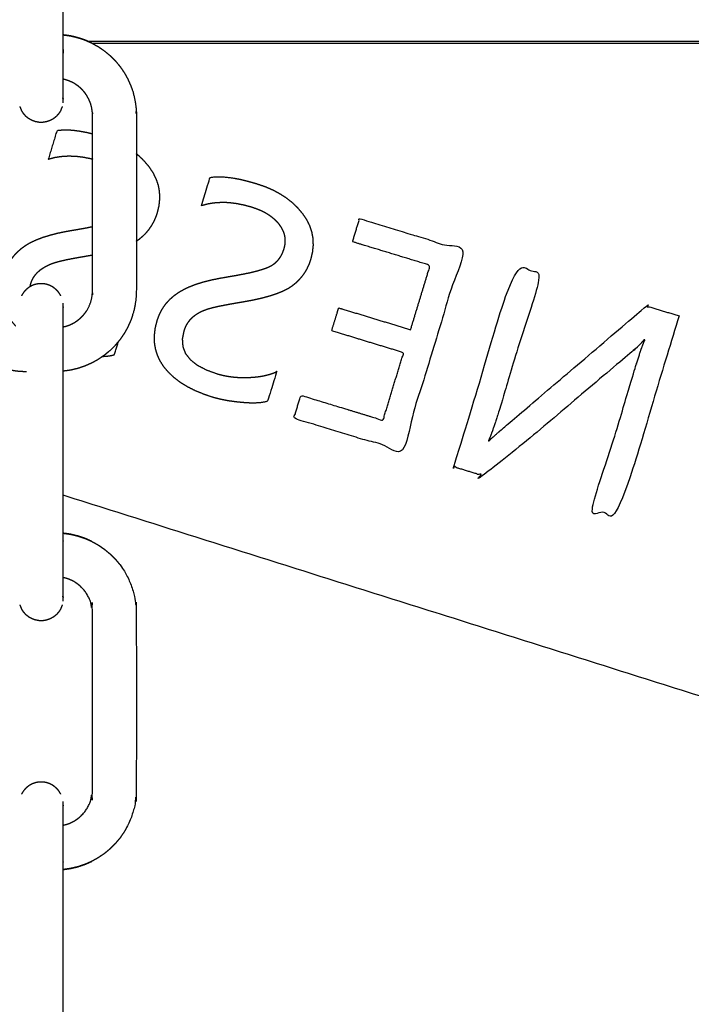
# Model space of a CAD drawing. Units: millimetres. Extents: x 36701 to 72182, y 6744 to 17406.
# Drawn here: x 43962 to 44054, y 13911 to 14046 of the extents above; entities that cross this region are included whole.
import ezdxf

# ---------------------------------------------------------------- set-up
doc = ezdxf.new("R2010")
doc.units = ezdxf.units.MM
doc.header["$MEASUREMENT"] = 0

msp = doc.modelspace()

# ---------------------------------------------------------------- linework, layer by layer
at = {"color": 0}
for points, knots in [([(43968.01, 14035.77), (43968.01, 14035.94), (43968.01, 14036.12), (43968.01, 14036.32), (43968.01, 14036.53), (43968.01, 14036.76), (43968.01, 14036.99), (43968.01, 14037.25), (43968.01, 14037.5), (43968.01, 14037.78), (43968.01, 14038.06), (43968.01, 14038.36), (43968.01, 14038.66), (43968.01, 14038.98), (43968.01, 14039.3), (43968.01, 14039.63), (43968.01, 14039.96), (43968.01, 14040.31), (43968.01, 14040.65), (43968.01, 14041), (43968.01, 14041.36), (43968.01, 14041.72), (43968.01, 14042.08), (43968.01, 14042.44), (43968.01, 14042.8), (43968.01, 14054.8), (43968.01, 14066.8), (43968.01, 14067.17), (43968.01, 14067.53), (43968.01, 14067.89), (43968.01, 14068.25), (43968.01, 14068.61), (43968.01, 14068.96), (43968.01, 14069.3), (43968.01, 14069.65), (43968.01, 14069.98), (43968.01, 14070.32), (43968.01, 14070.63), (43968.01, 14070.95), (43968.01, 14071.25), (43968.01, 14071.55), (43968.01, 14071.83), (43968.01, 14072.11), (43968.01, 14072.37), (43968.01, 14072.63), (43968.01, 14072.86), (43968.01, 14073.09), (43968.01, 14073.3), (43968.01, 14073.51), (43968.01, 14073.68), (43968.01, 14073.86)], [0, 0, 0, 1, 1, 2, 2, 3, 3, 4, 4, 5, 5, 6, 6, 7, 7, 8, 8, 9, 9, 10, 10, 11, 11, 12, 12, 13, 13, 14, 14, 15, 15, 16, 16, 17, 17, 18, 18, 19, 19, 20, 20, 21, 21, 22, 22, 23, 23, 24, 24, 25, 25, 25]), ([(43971.32, 14042.93), (43971.15, 14043), (43970.99, 14043.07), (43970.51, 14043.23), (43970.02, 14043.39), (43969.53, 14043.51), (43969.04, 14043.63), (43968.53, 14043.7), (43968.03, 14043.77), (43968.03, 14043.77), (43968.03, 14043.77), (43968.53, 14043.7), (43969.04, 14043.63), (43969.53, 14043.51), (43970.02, 14043.39), (43970.51, 14043.23), (43970.99, 14043.07), (43971.15, 14043), (43971.31, 14042.93)], [-40.353484, -40.353484, -40.353484, -40, -40, -39, -39, -38, -38, -37, -37, -36, -36, -35, -35, -34, -34, -33, -33, -32.649003, -32.649003, -32.649003]), ([(43971.31, 14042.93), (43971.61, 14042.79), (43971.92, 14042.66), (43971.93, 14042.65), (43971.95, 14042.64)], [-32.6490027, -32.6490027, -32.6490027, -32, -32, -31.9633227, -31.9633227, -31.9633227]), ([(43971.92, 14042.66), (43971.92, 14042.66), (43971.92, 14042.66), (43971.62, 14042.79), (43971.32, 14042.93)], [-41.0005267, -41.0005267, -41.0005267, -41, -41, -40.3534842, -40.3534842, -40.3534842]), ([(43971.95, 14042.64), (43972.38, 14042.4), (43972.8, 14042.17), (43973.22, 14041.88), (43973.64, 14041.59), (43974.03, 14041.27), (43974.42, 14040.94), (43974.78, 14040.59), (43975.14, 14040.23), (43975.46, 14039.84), (43975.79, 14039.45), (43976.07, 14039.03), (43976.36, 14038.61), (43976.61, 14038.17), (43976.85, 14037.72), (43977.06, 14037.26), (43977.26, 14036.79), (43977.43, 14036.31), (43977.59, 14035.83), (43977.7, 14035.34), (43977.82, 14034.84), (43977.89, 14034.34), (43977.96, 14033.84), (43977.98, 14033.33), (43978.01, 14032.82), (43978.01, 14030.18), (43978.01, 14027.53)], [-31.963323, -31.963323, -31.963323, -31, -31, -30, -30, -29, -29, -28, -28, -27, -27, -26, -26, -25, -25, -24, -24, -23, -23, -22, -22, -21, -21, -20, -20, -19.779632, -19.779632, -19.779632]), ([(43972.02, 14030.24), (43972.02, 14031.53), (43972.02, 14032.82), (43972.01, 14033.05), (43972, 14033.29), (43971.96, 14033.51), (43971.93, 14033.74), (43971.88, 14033.97), (43971.83, 14034.19), (43971.75, 14034.41), (43971.68, 14034.63), (43971.59, 14034.84), (43971.49, 14035.05), (43971.38, 14035.25), (43971.27, 14035.46), (43971.14, 14035.65), (43971.01, 14035.84), (43970.86, 14036.01), (43970.71, 14036.19), (43970.55, 14036.36), (43970.39, 14036.52), (43970.21, 14036.67), (43970.03, 14036.81), (43969.84, 14036.94), (43969.65, 14037.08), (43969.45, 14037.19), (43969.25, 14037.3), (43969.03, 14037.39), (43968.82, 14037.49), (43968.6, 14037.56), (43968.39, 14037.63), (43968.2, 14037.68), (43968.01, 14037.72)], [19.892359, 19.892359, 19.892359, 20, 20, 21, 21, 22, 22, 23, 23, 24, 24, 25, 25, 26, 26, 27, 27, 28, 28, 29, 29, 30, 30, 31, 31, 32, 32, 33, 33, 34, 34, 34.824647, 34.824647, 34.824647]), ([(43967.99, 14035.31), (43967.99, 14035.31), (43967.99, 14035.31), (43967.99, 14035.15), (43967.99, 14035), (43967.99, 14034.88), (43967.99, 14034.75), (43967.99, 14034.67), (43967.99, 14034.58), (43967.99, 14034.53), (43967.99, 14034.48)], [20.999948, 20.999948, 20.999948, 21, 21, 22, 22, 23, 23, 24, 24, 24.894676, 24.894676, 24.894676]), ([(43968.01, 14035.08), (43968.01, 14035.03), (43968.01, 14034.99), (43968, 14035.07), (43967.99, 14035.16)], [71.135346, 71.135346, 71.135346, 72, 72, 72.333648, 72.333648, 72.333648]), ([(43968.01, 14035.08), (43968.01, 14035.16), (43968.01, 14035.24), (43968.01, 14035.36), (43968.01, 14035.47), (43968.01, 14035.62), (43968.01, 14035.77)], [17, 17, 17, 18, 18, 19, 19, 20, 20, 20]), ([(43964.39, 14031.9), (43964.32, 14031.91), (43964.26, 14031.92), (43964.08, 14031.98), (43963.9, 14032.04), (43963.84, 14032.07), (43963.78, 14032.09), (43963.62, 14032.18), (43963.45, 14032.27), (43963.39, 14032.3), (43963.34, 14032.33), (43963.19, 14032.45), (43963.04, 14032.57), (43962.99, 14032.61), (43962.94, 14032.65), (43962.82, 14032.8), (43962.69, 14032.94), (43962.65, 14032.99), (43962.61, 14033.04), (43962.51, 14033.2), (43962.41, 14033.36), (43962.37, 14033.42), (43962.34, 14033.47), (43962.34, 14033.49), (43962.34, 14033.51), (43962.24, 14033.74), (43962.15, 14033.98), (43962.15, 14033.98), (43962.15, 14033.98)], [131, 131, 131, 132, 132, 133, 133, 134, 134, 135, 135, 136, 136, 137, 137, 138, 138, 139, 139, 140, 140, 141, 141, 142, 142, 143, 143, 144, 144, 144.000457, 144.000457, 144.000457]), ([(43967.89, 14033.98), (43967.79, 14033.74), (43967.7, 14033.51), (43967.7, 14033.49), (43967.7, 14033.47), (43967.6, 14033.31), (43967.5, 14033.14), (43967.46, 14033.09), (43967.43, 14033.04), (43967.3, 14032.89), (43967.18, 14032.75), (43967.14, 14032.7), (43967.09, 14032.65), (43966.94, 14032.53), (43966.8, 14032.41), (43966.75, 14032.37), (43966.7, 14032.33), (43966.53, 14032.24), (43966.36, 14032.15), (43966.31, 14032.12), (43966.25, 14032.09), (43966.07, 14032.02), (43965.89, 14031.96), (43965.83, 14031.94), (43965.77, 14031.92), (43965.59, 14031.88), (43965.4, 14031.85), (43965.33, 14031.84), (43965.27, 14031.83), (43965.08, 14031.83), (43964.89, 14031.83), (43964.83, 14031.83), (43964.76, 14031.83), (43964.57, 14031.86), (43964.39, 14031.9)], [26, 26, 26, 27, 27, 28, 28, 29, 29, 30, 30, 31, 31, 32, 32, 33, 33, 34, 34, 35, 35, 36, 36, 37, 37, 38, 38, 39, 39, 40, 40, 41, 41, 42, 42, 43, 43, 43]), ([(43972.02, 14030.24), (43971.65, 14030.33), (43971.28, 14030.42), (43970.79, 14030.51), (43970.31, 14030.6), (43969.85, 14030.66), (43969.4, 14030.72), (43968.99, 14030.75), (43968.58, 14030.78), (43968.21, 14030.77), (43967.83, 14030.76), (43967.5, 14030.72), (43967.16, 14030.68), (43966.58, 14028.75), (43965.99, 14026.82)], [228.301928, 228.301928, 228.301928, 229, 229, 230, 230, 231, 231, 232, 232, 233, 233, 234, 234, 235, 235, 235]), ([(43965.99, 14026.82), (43966.43, 14026.93), (43966.86, 14027.05), (43967.31, 14027.12), (43967.77, 14027.19), (43968.24, 14027.22), (43968.71, 14027.25), (43969.19, 14027.24), (43969.68, 14027.23), (43970.18, 14027.17), (43970.68, 14027.11), (43971.19, 14027.01), (43971.71, 14026.91), (43971.86, 14026.87), (43972.02, 14026.83)], [79, 79, 79, 80, 80, 81, 81, 82, 82, 83, 83, 84, 84, 85, 85, 85.286687, 85.286687, 85.286687]), ([(43978.01, 14015.64), (43978.17, 14015.75), (43978.34, 14015.85), (43978.59, 14016.06), (43978.84, 14016.26), (43979.07, 14016.48), (43979.3, 14016.71), (43979.51, 14016.95), (43979.71, 14017.19), (43979.89, 14017.45), (43980.07, 14017.71), (43980.23, 14017.98), (43980.39, 14018.26), (43980.52, 14018.56), (43980.65, 14018.85), (43980.77, 14019.17), (43980.88, 14019.48), (43980.99, 14019.96), (43981.11, 14020.45), (43981.16, 14020.92), (43981.21, 14021.39), (43981.2, 14021.85), (43981.18, 14022.3), (43981.11, 14022.75), (43981.03, 14023.2), (43980.88, 14023.63), (43980.74, 14024.07), (43980.53, 14024.49), (43980.33, 14024.91), (43980.05, 14025.32), (43979.78, 14025.73), (43979.45, 14026.12), (43979.13, 14026.51), (43978.76, 14026.87), (43978.39, 14027.23), (43978.2, 14027.38), (43978.01, 14027.53)], [205.431732, 205.431732, 205.431732, 206, 206, 207, 207, 208, 208, 209, 209, 210, 210, 211, 211, 212, 212, 213, 213, 214, 214, 215, 215, 216, 216, 217, 217, 218, 218, 219, 219, 220, 220, 221, 221, 222, 222, 222.471777, 222.471777, 222.471777]), ([(43986.89, 14020.46), (43987.33, 14020.57), (43987.77, 14020.69), (43988.22, 14020.76), (43988.67, 14020.83), (43989.14, 14020.86), (43989.61, 14020.89), (43990.09, 14020.88), (43990.58, 14020.87), (43991.08, 14020.81), (43991.58, 14020.75), (43992.1, 14020.65), (43992.62, 14020.55), (43993.15, 14020.41), (43993.68, 14020.27), (43994.03, 14020.15), (43994.37, 14020.03), (43994.7, 14019.9), (43995.02, 14019.77), (43995.31, 14019.62), (43995.61, 14019.47), (43995.88, 14019.31), (43996.15, 14019.14), (43996.39, 14018.96), (43996.64, 14018.78), (43996.85, 14018.59), (43997.07, 14018.39), (43997.27, 14018.18), (43997.46, 14017.97), (43997.62, 14017.74), (43997.78, 14017.52), (43997.91, 14017.29), (43998.03, 14017.06), (43998.12, 14016.82), (43998.21, 14016.59), (43998.26, 14016.34), (43998.31, 14016.1), (43998.32, 14015.85), (43998.33, 14015.6), (43998.3, 14015.34), (43998.28, 14015.08), (43998.22, 14014.82), (43998.15, 14014.55), (43998.07, 14014.33), (43997.99, 14014.1), (43997.89, 14013.89), (43997.79, 14013.68), (43997.67, 14013.49), (43997.55, 14013.3), (43997.41, 14013.13), (43997.28, 14012.96), (43997.12, 14012.81), (43996.97, 14012.66), (43996.79, 14012.53), (43996.62, 14012.4), (43996.42, 14012.29), (43996.23, 14012.18), (43996, 14012.08), (43995.77, 14011.98), (43995.48, 14011.88), (43995.19, 14011.78), (43994.85, 14011.67), (43994.5, 14011.57), (43994.1, 14011.47), (43993.7, 14011.37), (43993.24, 14011.27), (43992.78, 14011.18), (43992.26, 14011.08), (43991.75, 14010.98), (43991.17, 14010.88), (43990.6, 14010.78), (43989.97, 14010.67), (43989.33, 14010.56), (43988.74, 14010.44), (43988.16, 14010.32), (43987.62, 14010.18), (43987.08, 14010.04), (43986.6, 14009.89), (43986.11, 14009.74), (43985.67, 14009.57), (43985.23, 14009.4), (43984.85, 14009.22), (43984.46, 14009.03), (43984.12, 14008.84), (43983.78, 14008.64), (43983.48, 14008.42), (43983.18, 14008.21), (43982.91, 14007.97), (43982.64, 14007.74), (43982.4, 14007.48), (43982.16, 14007.23), (43981.95, 14006.95), (43981.75, 14006.68), (43981.57, 14006.38), (43981.39, 14006.09), (43981.24, 14005.77), (43981.09, 14005.46), (43980.97, 14005.12), (43980.85, 14004.79), (43980.72, 14004.28), (43980.6, 14003.78), (43980.54, 14003.29), (43980.48, 14002.8), (43980.48, 14002.33), (43980.48, 14001.86), (43980.55, 14001.4), (43980.62, 14000.95), (43980.75, 14000.52), (43980.88, 14000.08), (43981.07, 13999.66), (43981.27, 13999.25), (43981.52, 13998.85), (43981.78, 13998.45), (43982.1, 13998.07), (43982.42, 13997.7), (43982.79, 13997.35), (43983.16, 13997), (43983.58, 13996.68), (43984.01, 13996.35), (43984.49, 13996.06), (43984.96, 13995.76), (43985.49, 13995.49), (43986.03, 13995.22), (43986.61, 13994.98), (43987.2, 13994.74), (43987.83, 13994.52), (43988.47, 13994.31), (43988.71, 13994.24), (43988.95, 13994.17), (43989.2, 13994.11), (43989.46, 13994.05), (43989.73, 13993.99), (43989.99, 13993.94), (43990.27, 13993.88), (43990.55, 13993.83), (43990.85, 13993.79), (43991.14, 13993.75), (43991.45, 13993.71), (43991.76, 13993.67), (43992.08, 13993.64), (43992.41, 13993.6), (43992.73, 13993.58), (43993.04, 13993.56), (43993.34, 13993.54), (43993.63, 13993.53), (43993.91, 13993.53), (43994.18, 13993.53), (43994.43, 13993.54), (43994.68, 13993.55), (43994.91, 13993.58), (43995.14, 13993.6), (43995.34, 13993.64), (43995.54, 13993.67), (43995.73, 13993.72), (43995.91, 13993.77), (43996.52, 13995.78), (43997.14, 13997.8), (43996.9, 13997.71), (43996.67, 13997.61), (43996.42, 13997.53), (43996.17, 13997.45), (43995.9, 13997.38), (43995.64, 13997.31), (43995.36, 13997.25), (43995.08, 13997.2), (43994.79, 13997.15), (43994.49, 13997.11), (43994.18, 13997.08), (43993.87, 13997.05), (43993.55, 13997.04), (43993.22, 13997.02), (43992.9, 13997.02), (43992.57, 13997.01), (43992.25, 13997.02), (43991.93, 13997.03), (43991.62, 13997.06), (43991.31, 13997.08), (43991.01, 13997.12), (43990.71, 13997.15), (43990.42, 13997.2), (43990.13, 13997.25), (43989.84, 13997.31), (43989.56, 13997.38), (43989.28, 13997.45), (43989.01, 13997.53), (43988.25, 13997.8), (43987.5, 13998.08), (43986.89, 13998.4), (43986.28, 13998.72), (43985.82, 13999.1), (43985.35, 13999.47), (43985.03, 13999.89), (43984.7, 14000.3), (43984.52, 14000.77), (43984.34, 14001.24), (43984.31, 14001.75), (43984.27, 14002.27), (43984.38, 14002.83), (43984.49, 14003.39), (43984.54, 14003.55), (43984.6, 14003.71), (43984.66, 14003.86), (43984.73, 14004.02), (43984.81, 14004.16), (43984.89, 14004.3), (43984.98, 14004.44), (43985.07, 14004.57), (43985.17, 14004.7), (43985.27, 14004.82), (43985.38, 14004.94), (43985.49, 14005.06), (43985.61, 14005.17), (43985.74, 14005.28), (43985.87, 14005.38), (43986, 14005.48), (43986.14, 14005.57), (43986.28, 14005.67), (43986.43, 14005.75), (43986.58, 14005.84), (43986.74, 14005.92), (43986.89, 14006), (43987.06, 14006.07), (43987.22, 14006.14), (43987.4, 14006.21), (43987.57, 14006.27), (43987.75, 14006.33), (43987.93, 14006.39), (43988.14, 14006.44), (43988.34, 14006.5), (43988.59, 14006.56), (43988.84, 14006.62), (43989.14, 14006.68), (43989.43, 14006.75), (43989.77, 14006.81), (43990.11, 14006.88), (43990.49, 14006.95), (43990.87, 14007.02), (43991.29, 14007.1), (43991.71, 14007.17), (43992.18, 14007.25), (43992.65, 14007.33), (43993.3, 14007.45), (43993.95, 14007.57), (43994.54, 14007.7), (43995.13, 14007.83), (43995.66, 14007.98), (43996.19, 14008.12), (43996.66, 14008.27), (43997.13, 14008.43), (43997.54, 14008.59), (43997.95, 14008.76), (43998.3, 14008.94), (43998.66, 14009.12), (43998.95, 14009.3), (43999.24, 14009.49), (43999.5, 14009.7), (43999.75, 14009.9), (43999.98, 14010.12), (44000.2, 14010.35), (44000.41, 14010.59), (44000.61, 14010.83), (44000.79, 14011.09), (44000.98, 14011.35), (44001.13, 14011.62), (44001.29, 14011.9), (44001.42, 14012.2), (44001.56, 14012.49), (44001.67, 14012.81), (44001.78, 14013.12), (44001.9, 14013.6), (44002.01, 14014.09), (44002.06, 14014.56), (44002.11, 14015.03), (44002.1, 14015.49), (44002.09, 14015.94), (44002.01, 14016.39), (44001.93, 14016.84), (44001.79, 14017.27), (44001.64, 14017.71), (44001.44, 14018.13), (44001.23, 14018.55), (44000.96, 14018.96), (44000.68, 14019.37), (44000.36, 14019.76), (44000.03, 14020.15), (43999.66, 14020.51), (43999.3, 14020.87), (43998.89, 14021.19), (43998.48, 14021.52), (43998.03, 14021.81), (43997.58, 14022.1), (43997.08, 14022.37), (43996.59, 14022.63), (43996.06, 14022.86), (43995.52, 14023.09), (43994.95, 14023.28), (43994.37, 14023.48), (43993.8, 14023.64), (43993.24, 14023.8), (43992.71, 14023.93), (43992.19, 14024.06), (43991.7, 14024.15), (43991.21, 14024.24), (43990.76, 14024.3), (43990.31, 14024.36), (43989.9, 14024.39), (43989.48, 14024.42), (43989.11, 14024.41), (43988.74, 14024.4), (43988.4, 14024.36), (43988.07, 14024.32), (43987.48, 14022.39), (43986.89, 14020.46)], [79, 79, 79, 80, 80, 81, 81, 82, 82, 83, 83, 84, 84, 85, 85, 86, 86, 87, 87, 88, 88, 89, 89, 90, 90, 91, 91, 92, 92, 93, 93, 94, 94, 95, 95, 96, 96, 97, 97, 98, 98, 99, 99, 100, 100, 101, 101, 102, 102, 103, 103, 104, 104, 105, 105, 106, 106, 107, 107, 108, 108, 109, 109, 110, 110, 111, 111, 112, 112, 113, 113, 114, 114, 115, 115, 116, 116, 117, 117, 118, 118, 119, 119, 120, 120, 121, 121, 122, 122, 123, 123, 124, 124, 125, 125, 126, 126, 127, 127, 128, 128, 129, 129, 130, 130, 131, 131, 132, 132, 133, 133, 134, 134, 135, 135, 136, 136, 137, 137, 138, 138, 139, 139, 140, 140, 141, 141, 142, 142, 143, 143, 144, 144, 145, 145, 146, 146, 147, 147, 148, 148, 149, 149, 150, 150, 151, 151, 152, 152, 153, 153, 154, 154, 155, 155, 156, 156, 157, 157, 158, 158, 159, 159, 160, 160, 161, 161, 162, 162, 163, 163, 164, 164, 165, 165, 166, 166, 167, 167, 168, 168, 169, 169, 170, 170, 171, 171, 172, 172, 173, 173, 174, 174, 175, 175, 176, 176, 177, 177, 178, 178, 179, 179, 180, 180, 181, 181, 182, 182, 183, 183, 184, 184, 185, 185, 186, 186, 187, 187, 188, 188, 189, 189, 190, 190, 191, 191, 192, 192, 193, 193, 194, 194, 195, 195, 196, 196, 197, 197, 198, 198, 199, 199, 200, 200, 201, 201, 202, 202, 203, 203, 204, 204, 205, 205, 206, 206, 207, 207, 208, 208, 209, 209, 210, 210, 211, 211, 212, 212, 213, 213, 214, 214, 215, 215, 216, 216, 217, 217, 218, 218, 219, 219, 220, 220, 221, 221, 222, 222, 223, 223, 224, 224, 225, 225, 226, 226, 227, 227, 228, 228, 229, 229, 230, 230, 231, 231, 232, 232, 233, 233, 234, 234, 235, 235, 235]), ([(44015.42, 14003.54), (44010.51, 14005.03), (44005.61, 14006.52), (44005.13, 14004.96), (44004.65, 14003.39), (44009.56, 14001.9), (44014.46, 14000.4), (44013.06, 13995.79), (44011.66, 13991.18), (44006.05, 13992.89), (44000.45, 13994.59), (43999.97, 13993.02), (43999.49, 13991.46), (44006.87, 13989.21), (44014.24, 13986.97), (44018.41, 14000.68), (44022.59, 14014.39), (44015.52, 14016.54), (44008.46, 14018.69), (44007.98, 14017.12), (44007.5, 14015.54), (44012.79, 14013.93), (44018.09, 14012.32), (44016.75, 14007.93), (44015.42, 14003.54)], [7, 7, 7, 8, 8, 9, 9, 10, 10, 11, 11, 12, 12, 13, 13, 14, 14, 15, 15, 16, 16, 17, 17, 18, 18, 19, 19, 19]), ([(43972.02, 14017.57), (43971.95, 14017.55), (43971.88, 14017.54), (43971.36, 14017.44), (43970.84, 14017.34), (43970.27, 14017.24), (43969.7, 14017.14), (43969.06, 14017.03), (43968.43, 14016.92), (43967.84, 14016.8), (43967.25, 14016.68), (43966.72, 14016.54), (43966.18, 14016.4), (43965.69, 14016.25), (43965.21, 14016.1), (43964.77, 14015.93), (43964.33, 14015.76), (43963.94, 14015.58), (43963.55, 14015.39), (43963.21, 14015.2), (43962.88, 14015), (43962.58, 14014.78), (43962.28, 14014.57), (43962.01, 14014.33), (43961.74, 14014.1), (43961.5, 14013.84), (43961.26, 14013.59), (43961.05, 14013.31), (43960.84, 14013.04), (43960.66, 14012.74), (43960.48, 14012.45), (43960.33, 14012.13), (43960.18, 14011.82), (43960.06, 14011.48), (43959.94, 14011.15), (43959.82, 14010.64), (43959.69, 14010.14), (43959.63, 14009.65), (43959.57, 14009.16), (43959.57, 14008.69), (43959.58, 14008.22), (43959.64, 14007.76), (43959.71, 14007.31), (43959.84, 14006.88), (43959.97, 14006.44), (43960.17, 14006.03), (43960.36, 14005.61), (43960.62, 14005.21), (43960.88, 14004.81), (43961.2, 14004.44), (43961.51, 14004.06)], [111.847618, 111.847618, 111.847618, 112, 112, 113, 113, 114, 114, 115, 115, 116, 116, 117, 117, 118, 118, 119, 119, 120, 120, 121, 121, 122, 122, 123, 123, 124, 124, 125, 125, 126, 126, 127, 127, 128, 128, 129, 129, 130, 130, 131, 131, 132, 132, 133, 133, 134, 134, 135, 135, 135.996835, 135.996835, 135.996835]), ([(43978.01, 14015.64), (43978.01, 14012.23), (43978.01, 14008.82), (43977.98, 14008.32), (43977.96, 14007.81), (43977.89, 14007.31), (43977.82, 14006.8), (43977.7, 14006.31), (43977.59, 14005.82), (43977.43, 14005.34), (43977.26, 14004.85), (43977.06, 14004.39), (43976.85, 14003.93), (43976.61, 14003.48), (43976.36, 14003.04), (43976.07, 14002.62), (43975.79, 14002.2), (43975.67, 14002.06), (43975.55, 14001.92)], [-19.283959, -19.283959, -19.283959, -19, -19, -18, -18, -17, -17, -16, -16, -15, -15, -14, -14, -13, -13, -12, -12, -11.63506, -11.63506, -11.63506]), ([(43963.52, 14009.41), (43963.55, 14009.58), (43963.58, 14009.75), (43963.64, 14009.91), (43963.69, 14010.07), (43963.76, 14010.23), (43963.83, 14010.38), (43963.91, 14010.52), (43963.98, 14010.66), (43964.07, 14010.8), (43964.16, 14010.93), (43964.26, 14011.06), (43964.36, 14011.18), (43964.47, 14011.3), (43964.59, 14011.42), (43964.71, 14011.53), (43964.83, 14011.64), (43964.96, 14011.74), (43965.1, 14011.84), (43965.24, 14011.93), (43965.38, 14012.03), (43965.53, 14012.11), (43965.68, 14012.2), (43965.83, 14012.28), (43965.99, 14012.36), (43966.15, 14012.43), (43966.32, 14012.5), (43966.49, 14012.57), (43966.67, 14012.63), (43966.85, 14012.69), (43967.03, 14012.75), (43967.23, 14012.8), (43967.44, 14012.86), (43967.69, 14012.92), (43967.94, 14012.98), (43968.23, 14013.04), (43968.53, 14013.11), (43968.86, 14013.17), (43969.2, 14013.24), (43969.58, 14013.31), (43969.96, 14013.38), (43970.39, 14013.46), (43970.81, 14013.53), (43971.28, 14013.61), (43971.74, 14013.69), (43971.88, 14013.72), (43972.02, 14013.74)], [177.699004, 177.699004, 177.699004, 178, 178, 179, 179, 180, 180, 181, 181, 182, 182, 183, 183, 184, 184, 185, 185, 186, 186, 187, 187, 188, 188, 189, 189, 190, 190, 191, 191, 192, 192, 193, 193, 194, 194, 195, 195, 196, 196, 197, 197, 198, 198, 199, 199, 199.211186, 199.211186, 199.211186]), ([(43968.01, 14003.93), (43968.2, 14003.97), (43968.39, 14004.01), (43968.6, 14004.09), (43968.82, 14004.16), (43969.03, 14004.25), (43969.25, 14004.35), (43969.45, 14004.46), (43969.65, 14004.57), (43969.84, 14004.7), (43970.03, 14004.83), (43970.21, 14004.98), (43970.39, 14005.13), (43970.55, 14005.29), (43970.71, 14005.46), (43970.86, 14005.63), (43971.01, 14005.81), (43971.14, 14006), (43971.27, 14006.19), (43971.38, 14006.39), (43971.49, 14006.6), (43971.59, 14006.81), (43971.68, 14007.02), (43971.75, 14007.24), (43971.83, 14007.46), (43971.88, 14007.68), (43971.93, 14007.91), (43971.96, 14008.13), (43972, 14008.36), (43972.01, 14008.59), (43972.02, 14008.82), (43972.02, 14011.28), (43972.02, 14013.74)], [4.174722, 4.174722, 4.174722, 5, 5, 6, 6, 7, 7, 8, 8, 9, 9, 10, 10, 11, 11, 12, 12, 13, 13, 14, 14, 15, 15, 16, 16, 17, 17, 18, 18, 19, 19, 19.204925, 19.204925, 19.204925]), ([(44052.05, 14005.43), (44049.83, 14006.1), (44047.61, 14006.78), (44037.71, 13998.34), (44027.81, 13989.9), (44027.62, 13989.74), (44027.43, 13989.58), (44027.26, 13989.43), (44027.1, 13989.29), (44026.95, 13989.16), (44026.81, 13989.03), (44026.69, 13988.92), (44026.56, 13988.81), (44026.46, 13988.72), (44026.36, 13988.62), (44026.29, 13988.55), (44026.21, 13988.47), (44026.16, 13988.41), (44026.1, 13988.35), (44026.07, 13988.36), (44026.03, 13988.37), (44026.11, 13988.55), (44026.19, 13988.73), (44026.28, 13988.94), (44026.36, 13989.15), (44026.45, 13989.4), (44026.55, 13989.64), (44026.65, 13989.93), (44026.75, 13990.21), (44026.85, 13990.53), (44026.96, 13990.84), (44027.07, 13991.19), (44027.19, 13991.55), (44027.31, 13991.93), (44027.43, 13992.32), (44030.29, 14001.75), (44033.16, 14011.18), (44031.41, 14011.71), (44029.66, 14012.24), (44025.48, 13998.53), (44021.31, 13984.82), (44023.41, 13984.18), (44025.51, 13983.54), (44035.65, 13992.11), (44045.79, 14000.68), (44045.91, 14000.78), (44046.03, 14000.89), (44046.15, 14000.99), (44046.26, 14001.1), (44046.37, 14001.2), (44046.48, 14001.31), (44046.59, 14001.42), (44046.7, 14001.53), (44046.8, 14001.63), (44046.9, 14001.74), (44046.99, 14001.85), (44047.09, 14001.96), (44047.18, 14002.07), (44047.27, 14002.18), (44047.33, 14002.17), (44047.38, 14002.15), (44047.32, 14002), (44047.25, 14001.86), (44047.18, 14001.67), (44047.1, 14001.48), (44047.02, 14001.25), (44046.93, 14001.02), (44046.84, 14000.75), (44046.75, 14000.48), (44046.64, 14000.17), (44046.54, 13999.85), (44046.43, 13999.5), (44046.31, 13999.14), (44046.19, 13998.75), (44046.07, 13998.35), (44043.14, 13988.71), (44040.2, 13979.07), (44041.96, 13978.54), (44043.71, 13978), (44047.88, 13991.72), (44052.05, 14005.43)], [21, 21, 21, 22, 22, 23, 23, 24, 24, 25, 25, 26, 26, 27, 27, 28, 28, 29, 29, 30, 30, 31, 31, 32, 32, 33, 33, 34, 34, 35, 35, 36, 36, 37, 37, 38, 38, 39, 39, 40, 40, 41, 41, 42, 42, 43, 43, 44, 44, 45, 45, 46, 46, 47, 47, 48, 48, 49, 49, 50, 50, 51, 51, 52, 52, 53, 53, 54, 54, 55, 55, 56, 56, 57, 57, 58, 58, 59, 59, 60, 60, 61, 61, 61]), ([(43963.52, 14009.41), (43963.43, 14009.36), (43963.34, 14009.31), (43963.29, 14009.27), (43963.24, 14009.23), (43963.09, 14009.11), (43962.94, 14008.99), (43962.9, 14008.95), (43962.86, 14008.9), (43962.73, 14008.76), (43962.61, 14008.61), (43962.57, 14008.56), (43962.54, 14008.5), (43962.44, 14008.34), (43962.34, 14008.18), (43962.34, 14008.17), (43962.34, 14008.17)], [50.457955, 50.457955, 50.457955, 51, 51, 52, 52, 53, 53, 54, 54, 55, 55, 56, 56, 57, 57, 57.207668, 57.207668, 57.207668]), ([(43965.14, 14009.82), (43964.95, 14009.82), (43964.76, 14009.82), (43964.7, 14009.81), (43964.64, 14009.8), (43964.45, 14009.76), (43964.26, 14009.73), (43964.2, 14009.71), (43964.14, 14009.69), (43963.96, 14009.63), (43963.78, 14009.56), (43963.73, 14009.53), (43963.67, 14009.5), (43963.59, 14009.46), (43963.52, 14009.41)], [44, 44, 44, 45, 45, 46, 46, 47, 47, 48, 48, 49, 49, 50, 50, 50.457955, 50.457955, 50.457955]), ([(43967.7, 14008.17), (43967.7, 14008.17), (43967.7, 14008.18), (43967.66, 14008.23), (43967.63, 14008.29), (43967.53, 14008.45), (43967.43, 14008.61), (43967.39, 14008.66), (43967.35, 14008.71), (43967.22, 14008.85), (43967.09, 14008.99), (43967.04, 14009.03), (43966.99, 14009.07), (43966.85, 14009.19), (43966.7, 14009.31), (43966.64, 14009.34), (43966.59, 14009.38), (43966.42, 14009.47), (43966.25, 14009.56), (43966.19, 14009.58), (43966.13, 14009.6), (43965.95, 14009.67), (43965.77, 14009.73), (43965.71, 14009.74), (43965.65, 14009.75), (43965.46, 14009.79), (43965.27, 14009.82), (43965.21, 14009.82), (43965.14, 14009.82)], [114.777708, 114.777708, 114.777708, 115, 115, 116, 116, 117, 117, 118, 118, 119, 119, 120, 120, 121, 121, 122, 122, 123, 123, 124, 124, 125, 125, 126, 126, 127, 127, 128, 128, 128]), ([(43967.99, 14007.16), (43967.99, 14007.11), (43967.99, 14007.06), (43967.99, 14006.97), (43967.99, 14006.88), (43967.99, 14006.75), (43967.99, 14006.63), (43967.99, 14006.48), (43967.99, 14006.34)], [146, 146, 146, 147, 147, 148, 148, 149, 149, 149.926934, 149.926934, 149.926934]), ([(43968.01, 14005.86), (43968.01, 14006.01), (43968.01, 14006.16), (43968.01, 14006.27), (43968.01, 14006.39), (43968.01, 14006.47), (43968.01, 14006.56), (43968.01, 14006.61), (43968.01, 14006.66), (43968, 14006.57), (43967.99, 14006.49)], [151, 151, 151, 152, 152, 153, 153, 154, 154, 155, 155, 155.333648, 155.333648, 155.333648]), ([(43968.01, 13980.95), (43968.01, 13989.88), (43968.01, 13998.8), (43968.01, 13999.17), (43968.01, 13999.53), (43968.01, 13999.89), (43968.01, 14000.25), (43968.01, 14000.61), (43968.01, 14000.96), (43968.01, 14001.3), (43968.01, 14001.65), (43968.01, 14001.98), (43968.01, 14002.32), (43968.01, 14002.63), (43968.01, 14002.95), (43968.01, 14003.25), (43968.01, 14003.55), (43968.01, 14003.83), (43968.01, 14004.11), (43968.01, 14004.37), (43968.01, 14004.63), (43968.01, 14004.86), (43968.01, 14005.09), (43968.01, 14005.3), (43968.01, 14005.51), (43968.01, 14005.68), (43968.01, 14005.86)], [12.256002, 12.256002, 12.256002, 13, 13, 14, 14, 15, 15, 16, 16, 17, 17, 18, 18, 19, 19, 20, 20, 21, 21, 22, 22, 23, 23, 24, 24, 25, 25, 25]), ([(43953.18, 14003.93), (43953.43, 14003.48), (43953.67, 14003.04), (43953.96, 14002.62), (43954.25, 14002.2), (43954.57, 14001.81), (43954.9, 14001.42), (43955.26, 14001.06), (43955.61, 14000.7), (43956, 14000.38), (43956.39, 14000.06), (43956.81, 13999.77), (43957.23, 13999.48), (43957.68, 13999.23), (43958.12, 13998.99), (43958.58, 13998.78), (43959.05, 13998.58), (43959.53, 13998.42), (43960.01, 13998.25), (43960.5, 13998.14), (43961, 13998.02), (43961.5, 13997.95), (43962, 13997.88), (43962.51, 13997.86), (43963.02, 13997.84), (43963.02, 13997.84), (43963.02, 13997.84)], [62, 62, 62, 63, 63, 64, 64, 65, 65, 66, 66, 67, 67, 68, 68, 69, 69, 70, 70, 71, 71, 72, 72, 73, 73, 74, 74, 74.000054, 74.000054, 74.000054]), ([(43975.55, 14001.92), (43975.34, 14001.67), (43975.14, 14001.42), (43974.78, 14001.06), (43974.42, 14000.7), (43974.03, 14000.38), (43973.64, 14000.05), (43973.53, 13999.98), (43973.41, 13999.9)], [-11.63506, -11.63506, -11.63506, -11, -11, -10, -10, -9, -9, -8.727092, -8.727092, -8.727092]), ([(43973.41, 13999.9), (43973.59, 13999.91), (43973.78, 13999.91), (43974, 13999.94), (43974.23, 13999.96), (43974.44, 14000), (43974.64, 14000.03), (43974.82, 14000.08), (43975.01, 14000.13), (43975.28, 14001.02), (43975.55, 14001.92)], [152.270231, 152.270231, 152.270231, 153, 153, 154, 154, 155, 155, 156, 156, 156.443498, 156.443498, 156.443498]), ([(43973.41, 13999.9), (43973.11, 13999.69), (43972.8, 13999.48), (43972.36, 13999.23), (43971.92, 13998.99), (43971.45, 13998.78), (43970.99, 13998.58), (43970.51, 13998.42), (43970.02, 13998.25), (43969.53, 13998.14), (43969.04, 13998.02), (43968.53, 13997.95), (43968.03, 13997.88), (43968.02, 13997.88), (43968.01, 13997.88)], [-8.727092, -8.727092, -8.727092, -8, -8, -7, -7, -6, -6, -5, -5, -4, -4, -3, -3, -2.983508, -2.983508, -2.983508]), ([(43968.01, 13969.72), (43968.01, 13969.89), (43968.01, 13970.06), (43968.01, 13970.36), (43968.01, 13970.66), (43968.01, 13970.98), (43968.01, 13971.3), (43968.01, 13971.63), (43968.01, 13971.96), (43968.01, 13972.31), (43968.01, 13972.65), (43968.01, 13973), (43968.01, 13973.36), (43968.01, 13973.72), (43968.01, 13974.08), (43968.01, 13974.44), (43968.01, 13974.8), (43968.01, 13975.29), (43968.01, 13975.77)], [4.386355, 4.386355, 4.386355, 5, 5, 6, 6, 7, 7, 8, 8, 9, 9, 10, 10, 11, 11, 12, 12, 12.040101, 12.040101, 12.040101]), ([(43971.92, 13974.66), (43971.92, 13974.66), (43971.92, 13974.66), (43971.45, 13974.87), (43970.99, 13975.07), (43970.51, 13975.23), (43970.02, 13975.39), (43969.53, 13975.51), (43969.04, 13975.63), (43968.53, 13975.7), (43968.03, 13975.77)], [104.999473, 104.999473, 104.999473, 105, 105, 106, 106, 107, 107, 108, 108, 109, 109, 109]), ([(43968.03, 13975.77), (43968.53, 13975.7), (43969.04, 13975.63), (43969.53, 13975.51), (43970.02, 13975.39), (43970.51, 13975.23), (43970.99, 13975.07), (43971.45, 13974.87), (43971.92, 13974.66), (43972.36, 13974.41), (43972.8, 13974.17), (43973.22, 13973.88), (43973.64, 13973.59), (43974.03, 13973.27), (43974.42, 13972.94), (43974.78, 13972.59), (43975.14, 13972.23), (43975.46, 13971.84), (43975.79, 13971.45), (43976.07, 13971.03), (43976.36, 13970.61), (43976.61, 13970.17), (43976.85, 13969.72), (43977.06, 13969.26), (43977.26, 13968.79), (43977.43, 13968.31), (43977.59, 13967.83), (43977.7, 13967.34), (43977.82, 13966.84), (43977.89, 13966.34), (43977.96, 13965.84), (43977.98, 13965.33), (43978.01, 13964.82), (43978.01, 13952.82), (43978.01, 13940.82), (43977.98, 13940.32), (43977.96, 13939.81), (43977.89, 13939.31), (43977.82, 13938.8), (43977.7, 13938.31), (43977.59, 13937.82), (43977.43, 13937.34), (43977.26, 13936.85), (43977.06, 13936.39), (43976.85, 13935.93), (43976.61, 13935.48), (43976.36, 13935.04), (43976.07, 13934.62), (43975.79, 13934.2), (43975.46, 13933.81), (43975.14, 13933.42), (43974.78, 13933.06), (43974.42, 13932.7), (43974.03, 13932.38), (43973.64, 13932.05), (43973.22, 13931.77), (43972.8, 13931.48), (43972.36, 13931.23), (43971.92, 13930.99)], [-36, -36, -36, -35, -35, -34, -34, -33, -33, -32, -32, -31, -31, -30, -30, -29, -29, -28, -28, -27, -27, -26, -26, -25, -25, -24, -24, -23, -23, -22, -22, -21, -21, -20, -20, -19, -19, -18, -18, -17, -17, -16, -16, -15, -15, -14, -14, -13, -13, -12, -12, -11, -11, -10, -10, -9, -9, -8, -8, -7.000495, -7.000495, -7.000495]), ([(43968.01, 13967.77), (43968.01, 13967.94), (43968.01, 13968.12), (43968.01, 13968.32), (43968.01, 13968.53), (43968.01, 13968.76), (43968.01, 13968.99), (43968.01, 13969.25), (43968.01, 13969.5), (43968.01, 13969.61), (43968.01, 13969.72)], [0, 0, 0, 1, 1, 2, 2, 3, 3, 4, 4, 4.386355, 4.386355, 4.386355]), ([(43968.01, 13935.93), (43968.2, 13935.97), (43968.39, 13936.02), (43968.6, 13936.09), (43968.82, 13936.16), (43969.03, 13936.26), (43969.25, 13936.35), (43969.45, 13936.46), (43969.65, 13936.57), (43969.84, 13936.7), (43970.03, 13936.83), (43970.21, 13936.98), (43970.39, 13937.13), (43970.55, 13937.29), (43970.71, 13937.46), (43970.86, 13937.63), (43971.01, 13937.81), (43971.14, 13938), (43971.27, 13938.19), (43971.38, 13938.39), (43971.49, 13938.6), (43971.59, 13938.81), (43971.68, 13939.02), (43971.75, 13939.24), (43971.83, 13939.46), (43971.88, 13939.68), (43971.93, 13939.91), (43971.96, 13940.13), (43972, 13940.36), (43972.01, 13940.59), (43972.02, 13940.82), (43972.02, 13952.82), (43972.02, 13964.82), (43972.01, 13965.05), (43972, 13965.29), (43971.96, 13965.51), (43971.93, 13965.74), (43971.88, 13965.97), (43971.83, 13966.19), (43971.75, 13966.41), (43971.68, 13966.63), (43971.59, 13966.84), (43971.49, 13967.05), (43971.38, 13967.25), (43971.27, 13967.46), (43971.14, 13967.65), (43971.01, 13967.84), (43970.86, 13968.01), (43970.71, 13968.19), (43970.55, 13968.36), (43970.39, 13968.52), (43970.21, 13968.67), (43970.03, 13968.81), (43969.84, 13968.94), (43969.65, 13969.08), (43969.45, 13969.19), (43969.25, 13969.3), (43969.03, 13969.39), (43968.82, 13969.49), (43968.6, 13969.56), (43968.39, 13969.63), (43968.2, 13969.68), (43968.01, 13969.72)], [4.175516, 4.175516, 4.175516, 5, 5, 6, 6, 7, 7, 8, 8, 9, 9, 10, 10, 11, 11, 12, 12, 13, 13, 14, 14, 15, 15, 16, 16, 17, 17, 18, 18, 19, 19, 20, 20, 21, 21, 22, 22, 23, 23, 24, 24, 25, 25, 26, 26, 27, 27, 28, 28, 29, 29, 30, 30, 31, 31, 32, 32, 33, 33, 34, 34, 34.825236, 34.825236, 34.825236]), ([(43967.99, 13967.31), (43967.99, 13967.31), (43967.99, 13967.31), (43967.99, 13967.15), (43967.99, 13967), (43967.99, 13966.88), (43967.99, 13966.75), (43967.99, 13966.67), (43967.99, 13966.58), (43967.99, 13966.53), (43967.99, 13966.48)], [20.999948, 20.999948, 20.999948, 21, 21, 22, 22, 23, 23, 24, 24, 24.894554, 24.894554, 24.894554]), ([(43968.01, 13967.08), (43968.01, 13967.16), (43968.01, 13967.24), (43968.01, 13967.36), (43968.01, 13967.47), (43968.01, 13967.62), (43968.01, 13967.77)], [17, 17, 17, 18, 18, 19, 19, 20, 20, 20]), ([(43962.34, 13965.48), (43962.34, 13965.49), (43962.34, 13965.51), (43962.24, 13965.74), (43962.15, 13965.98), (43962.15, 13965.98), (43962.15, 13965.98)], [142.210458, 142.210458, 142.210458, 143, 143, 144, 144, 144.000457, 144.000457, 144.000457]), ([(43967.89, 13965.98), (43967.79, 13965.74), (43967.7, 13965.51), (43967.7, 13965.49), (43967.7, 13965.48)], [26, 26, 26, 27, 27, 27.792332, 27.792332, 27.792332]), ([(43968.01, 13967.08), (43968.01, 13967.03), (43968.01, 13966.99), (43968, 13967.07), (43967.99, 13967.16)], [71.138361, 71.138361, 71.138361, 72, 72, 72.333648, 72.333648, 72.333648]), ([(43964.39, 13963.9), (43964.32, 13963.91), (43964.26, 13963.92), (43964.08, 13963.98), (43963.9, 13964.04), (43963.84, 13964.07), (43963.78, 13964.09), (43963.62, 13964.18), (43963.45, 13964.27), (43963.39, 13964.3), (43963.34, 13964.33), (43963.19, 13964.45), (43963.04, 13964.57), (43962.99, 13964.61), (43962.94, 13964.65), (43962.82, 13964.8), (43962.69, 13964.94), (43962.65, 13964.99), (43962.61, 13965.04), (43962.51, 13965.2), (43962.41, 13965.36), (43962.37, 13965.42), (43962.34, 13965.47), (43962.34, 13965.47), (43962.34, 13965.48)], [131, 131, 131, 132, 132, 133, 133, 134, 134, 135, 135, 136, 136, 137, 137, 138, 138, 139, 139, 140, 140, 141, 141, 142, 142, 142.210458, 142.210458, 142.210458]), ([(43967.7, 13965.48), (43967.7, 13965.47), (43967.7, 13965.47), (43967.6, 13965.31), (43967.5, 13965.14), (43967.46, 13965.09), (43967.43, 13965.04), (43967.3, 13964.89), (43967.18, 13964.75), (43967.14, 13964.7), (43967.09, 13964.65), (43966.94, 13964.53), (43966.8, 13964.41), (43966.75, 13964.37), (43966.7, 13964.33), (43966.53, 13964.24), (43966.36, 13964.15), (43966.31, 13964.12), (43966.25, 13964.09), (43966.07, 13964.02), (43965.89, 13963.96), (43965.83, 13963.94), (43965.77, 13963.92), (43965.59, 13963.88), (43965.4, 13963.85), (43965.33, 13963.84), (43965.27, 13963.83), (43965.08, 13963.83), (43964.89, 13963.83), (43964.83, 13963.83), (43964.76, 13963.83), (43964.57, 13963.86), (43964.39, 13963.9)], [27.792332, 27.792332, 27.792332, 28, 28, 29, 29, 30, 30, 31, 31, 32, 32, 33, 33, 34, 34, 35, 35, 36, 36, 37, 37, 38, 38, 39, 39, 40, 40, 41, 41, 42, 42, 43, 43, 43]), ([(43965.14, 13941.82), (43964.95, 13941.82), (43964.76, 13941.82), (43964.7, 13941.81), (43964.64, 13941.8), (43964.45, 13941.76), (43964.26, 13941.73), (43964.2, 13941.71), (43964.14, 13941.69), (43963.96, 13941.63), (43963.78, 13941.56), (43963.73, 13941.53), (43963.67, 13941.5), (43963.5, 13941.41), (43963.34, 13941.31), (43963.29, 13941.27), (43963.24, 13941.23), (43963.09, 13941.11), (43962.94, 13940.99), (43962.9, 13940.95), (43962.86, 13940.9), (43962.73, 13940.76), (43962.61, 13940.61), (43962.57, 13940.56), (43962.54, 13940.5), (43962.44, 13940.34), (43962.34, 13940.18), (43962.34, 13940.17), (43962.34, 13940.17)], [44, 44, 44, 45, 45, 46, 46, 47, 47, 48, 48, 49, 49, 50, 50, 51, 51, 52, 52, 53, 53, 54, 54, 55, 55, 56, 56, 57, 57, 57.208333, 57.208333, 57.208333]), ([(43967.7, 13940.17), (43967.7, 13940.17), (43967.7, 13940.18), (43967.66, 13940.23), (43967.63, 13940.29), (43967.53, 13940.45), (43967.43, 13940.61), (43967.39, 13940.66), (43967.35, 13940.71), (43967.22, 13940.85), (43967.09, 13940.99), (43967.04, 13941.03), (43966.99, 13941.07), (43966.85, 13941.19), (43966.7, 13941.31), (43966.64, 13941.34), (43966.59, 13941.38), (43966.42, 13941.47), (43966.25, 13941.56), (43966.19, 13941.58), (43966.13, 13941.6), (43965.95, 13941.67), (43965.77, 13941.73), (43965.71, 13941.74), (43965.65, 13941.75), (43965.46, 13941.79), (43965.27, 13941.82), (43965.21, 13941.82), (43965.14, 13941.82)], [114.776996, 114.776996, 114.776996, 115, 115, 116, 116, 117, 117, 118, 118, 119, 119, 120, 120, 121, 121, 122, 122, 123, 123, 124, 124, 125, 125, 126, 126, 127, 127, 128, 128, 128]), ([(43967.99, 13939.16), (43967.99, 13939.11), (43967.99, 13939.06), (43967.99, 13938.97), (43967.99, 13938.88), (43967.99, 13938.75), (43967.99, 13938.63), (43967.99, 13938.48), (43967.99, 13938.34)], [146, 146, 146, 147, 147, 148, 148, 149, 149, 149.926934, 149.926934, 149.926934]), ([(43968.01, 13937.86), (43968.01, 13938.01), (43968.01, 13938.16), (43968.01, 13938.27), (43968.01, 13938.39), (43968.01, 13938.47), (43968.01, 13938.56), (43968.01, 13938.61), (43968.01, 13938.66), (43968, 13938.57), (43967.99, 13938.49)], [151, 151, 151, 152, 152, 153, 153, 154, 154, 155, 155, 155.333648, 155.333648, 155.333648]), ([(43968.01, 13935.93), (43968.01, 13936.02), (43968.01, 13936.11), (43968.01, 13936.37), (43968.01, 13936.63), (43968.01, 13936.86), (43968.01, 13937.09), (43968.01, 13937.3), (43968.01, 13937.51), (43968.01, 13937.68), (43968.01, 13937.86)], [20.670656, 20.670656, 20.670656, 21, 21, 22, 22, 23, 23, 24, 24, 25, 25, 25]), ([(43968.01, 13929.88), (43968.01, 13930.34), (43968.01, 13930.8), (43968.01, 13931.17), (43968.01, 13931.53), (43968.01, 13931.89), (43968.01, 13932.25), (43968.01, 13932.61), (43968.01, 13932.96), (43968.01, 13933.3), (43968.01, 13933.65), (43968.01, 13933.98), (43968.01, 13934.32), (43968.01, 13934.63), (43968.01, 13934.95), (43968.01, 13935.25), (43968.01, 13935.55), (43968.01, 13935.74), (43968.01, 13935.93)], [12.961546, 12.961546, 12.961546, 13, 13, 14, 14, 15, 15, 16, 16, 17, 17, 18, 18, 19, 19, 20, 20, 20.670656, 20.670656, 20.670656]), ([(43971.92, 13930.99), (43971.45, 13930.78), (43970.99, 13930.58), (43970.51, 13930.42), (43970.02, 13930.25), (43969.53, 13930.14), (43969.04, 13930.02), (43968.53, 13929.95), (43968.03, 13929.88), (43968.02, 13929.88), (43968.01, 13929.88)], [-7, -7, -7, -6, -6, -5, -5, -4, -4, -3, -3, -2.983552, -2.983552, -2.983552]), ([(43968.01, 13929.88), (43968.02, 13929.88), (43968.03, 13929.88), (43968.53, 13929.95), (43969.04, 13930.02), (43969.53, 13930.14), (43970.02, 13930.26), (43970.51, 13930.42), (43970.99, 13930.58), (43971.45, 13930.78), (43971.92, 13930.99)], [75.983853, 75.983853, 75.983853, 76, 76, 77, 77, 78, 78, 79, 79, 80, 80, 80])]:
    msp.add_open_spline(points, degree=2, knots=knots, dxfattribs=at)
for points in [[(43968.01, 14043.77), (43968.02, 14043.77), (43968.03, 14043.77)], [(43968.03, 14043.77), (43968.02, 14043.77), (43968.01, 14043.77)], [(43971.31, 14042.93), (43971.31, 14042.93), (43971.32, 14042.93)], [(43971.32, 14042.93), (44062.3, 14042.93), (44153.29, 14042.93)], [(43971.95, 14042.64), (44062.68, 14042.64), (44153.41, 14042.64)], [(43968.01, 14035.77), (43968.01, 14035.78), (43968.01, 14035.79)], [(43972.02, 14026.83), (43972.02, 14028.54), (43972.02, 14030.24)], [(43972.02, 14017.57), (43972.02, 14022.2), (43972.02, 14026.83)], [(43978.01, 14027.53), (43978.01, 14021.59), (43978.01, 14015.64)], [(43972.02, 14013.74), (43972.02, 14015.65), (43972.02, 14017.57)], [(44177.69, 13914.82), (44072.85, 13947.88), (43968.01, 13980.95)], [(43968.01, 13975.77), (43968.01, 13978.36), (43968.01, 13980.95)], [(43968.01, 13975.77), (43968.02, 13975.77), (43968.03, 13975.77)], [(43968.01, 13967.77), (43968.01, 13967.78), (43968.01, 13967.79)], [(43968.01, 13907.77), (43968.01, 13918.82), (43968.01, 13929.88)]]:
    msp.add_open_spline(points, degree=2, dxfattribs=at)

doc.saveas('drawing.dxf')
